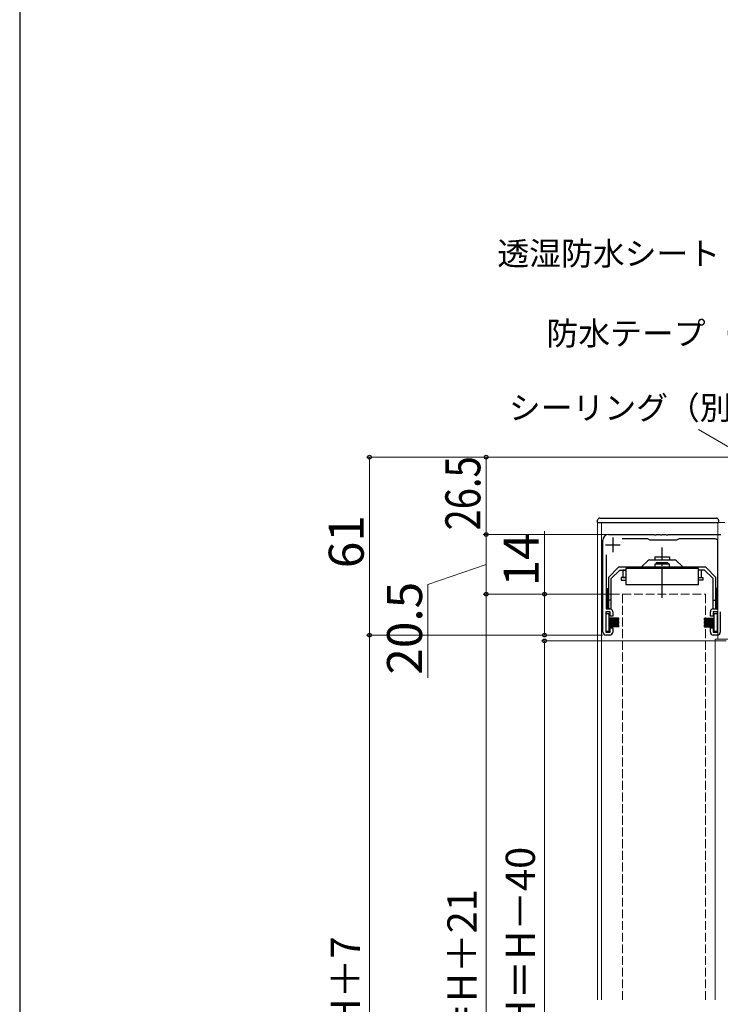
# Model space of a CAD drawing. Extents: x 0 to 1050, y 0 to 1625.
# Drawn here: x 0 to 240, y 962 to 1299 of the extents above; entities that cross this region are included whole.
import ezdxf

# ---------------------------------------------------------------- set-up
doc = ezdxf.new("R2010")
doc.units = 0
doc.linetypes.add('YCENTER_1', pattern=[13, 10, -1, 1, -1])
doc.linetypes.add('YHIDDEN_1', pattern=[4, 3, -1])
for name, color, linetype, lineweight in [('YKK_11', 7, 'CONTINUOUS', 30), ('YKK_12', 2, 'CONTINUOUS', 13), ('YKK_13', 4, 'CONTINUOUS', 30), ('YKK_D', 6, 'CONTINUOUS', 13), ('YSS_KE', 3, 'CONTINUOUS', 30)]:
    doc.layers.add(name, color=color, linetype=linetype, lineweight=lineweight)
doc.styles.add('text-b', font='txt', dxfattribs={"bigfont": 'extfont2.shx'})

msp = doc.modelspace()

# ---------------------------------------------------------------- linework, layer by layer
at = {"layer": 'YKK_11', "linetype": 'ByBlock', "lineweight": -2, "ltscale": 0.5}
for p, q in [((200, 1089.38), (200, 1120.88)), ((202, 1122.88), (217.54, 1122.88)), ((215.33, 1121.38), (206.62, 1121.38)), ((216.2, 1120.88), (215.33, 1121.38)), ((222, 1120.88), (216.2, 1120.88)), ((217.54, 1122.88), (217.73, 1122.76)), ((217.73, 1122.76), (218.27, 1122.76)), ((218.27, 1122.76), (218.46, 1122.88)), ((218.46, 1122.88), (219.54, 1122.88)), ((219.54, 1122.88), (219.73, 1122.76)), ((219.73, 1122.76), (220.27, 1122.76)), ((220.27, 1122.76), (220.46, 1122.88)), ((220.46, 1122.88), (221.54, 1122.88)), ((221.54, 1122.88), (221.73, 1122.76)), ((221.73, 1122.76), (222.27, 1122.76)), ((225.3, 1120.88), (222, 1120.88)), ((222.27, 1122.76), (222.46, 1122.88)), ((222.46, 1122.88), (240.5, 1122.88)), ((226.17, 1121.38), (225.3, 1120.88)), ((238.5, 1121.38), (226.17, 1121.38)), ((239.5, 1097.38), (239.5, 1120.38)), ((201.2, 1115.94), (201.2, 1097.38)), ((201.2, 1097.38), (202.4, 1097.38)), ((237.9, 1097.38), (239.5, 1097.38)), ((202.5, 1096.38), (201, 1096.38)), ((201, 1096.38), (201, 1089.38)), ((202.5, 1094.88), (202.5, 1096.38)), ((203.4, 1094.88), (202.5, 1094.88)), ((203.4, 1096.38), (203.4, 1094.88)), ((236.9, 1094.88), (236.9, 1096.38)), ((237.8, 1094.88), (236.9, 1094.88)), ((239.3, 1096.38), (237.8, 1096.38)), ((237.8, 1096.38), (237.8, 1094.88)), ((239.3, 1089.38), (239.3, 1096.38)), ((240.4, 1096.41), (240.3, 1096.23)), ((240.3, 1096.23), (240.3, 1089.38)), ((202.5, 1089.38), (202.5, 1090.88)), ((202.5, 1090.88), (203.4, 1090.88)), ((203.4, 1090.88), (203.4, 1089.38)), ((236.9, 1089.38), (236.9, 1090.88)), ((236.9, 1090.88), (237.8, 1090.88)), ((237.8, 1090.88), (237.8, 1089.38)), ((201, 1089.38), (202.5, 1089.38)), ((202.4, 1088.38), (201, 1088.38)), ((237.8, 1089.38), (239.3, 1089.38)), ((239.3, 1088.38), (237.9, 1088.38))]:
    msp.add_line(p, q, dxfattribs=at)
at = {"layer": 'YKK_11', "ltscale": 0.5}
for p, q in [((203.4, 1121.78), (203.4, 1116.78)), ((200.9, 1119.28), (205.9, 1119.28))]:
    msp.add_line(p, q, dxfattribs=at)
at = {"layer": 'YKK_11', "linetype": 'ByBlock', "lineweight": -2, "ltscale": 0.5}
for centre, radius, start, end in [((202, 1120.88), 2, 90, 180), ((238.5, 1120.38), 1, 0, 90), ((202.4, 1096.38), 1, 0, 90), ((237.9, 1096.38), 1, 90, 180), ((201, 1089.38), 1, 180, 270), ((202.4, 1089.38), 1, 270, 360), ((237.9, 1089.38), 1, 180, 270), ((239.3, 1089.38), 1, 270, 360)]:
    msp.add_arc(centre, radius, start, end, dxfattribs=at)
at = {"layer": 'YKK_12'}
for p, q in [((198.2, 1126.98), (198.2, 963.38)), ((198.2, 1126.98), (241.8, 1126.98)), ((199.5, 963.38), (199.5, 1126.98)), ((239.5, 1126.98), (239.5, 1086.98)), ((238.5, 1086.98), (247.5, 1086.98)), ((238.5, 963.38), (238.5, 1086.98))]:
    msp.add_line(p, q, dxfattribs=at)
at = {"layer": 'YKK_12', "linetype": 'YHIDDEN_1'}
for p, q in [((206.75, 1102.38), (235.25, 1102.38)), ((206.75, 963.38), (206.75, 1102.38)), ((235.25, 1102.38), (235.25, 963.38))]:
    msp.add_line(p, q, dxfattribs=at)
at = {"layer": 'YKK_13'}
for p, q in [((198.2, 1126.98), (198.2, 1127.73)), ((198.95, 1128.48), (238.95, 1128.48)), ((239.7, 1127.73), (239.7, 1126.98)), ((198.2, 1126.98), (239.7, 1126.98)), ((215.44, 1113.89), (213.52, 1111.97)), ((216.15, 1114.18), (220.35, 1114.18)), ((217.85, 1115.18), (222.85, 1115.18)), ((217.85, 1115.18), (217.85, 1114.18)), ((220.35, 1114.18), (224.55, 1114.18)), ((222.85, 1115.18), (222.85, 1114.18)), ((225.25, 1113.89), (227.17, 1111.97)), ((205.4, 1111.68), (201.9, 1108.18)), ((205.81, 1110.68), (202.9, 1107.77)), ((235.3, 1111.68), (205.4, 1111.68)), ((212.82, 1111.68), (205.4, 1111.68)), ((205.81, 1110.68), (207.85, 1110.68)), ((206.85, 1110.68), (206.85, 1108.18)), ((207.85, 1110.68), (206.85, 1110.68)), ((232.85, 1111.18), (207.85, 1111.18)), ((207.85, 1111.18), (207.85, 1105.68)), ((222.85, 1112.68), (217.85, 1112.68)), ((217.85, 1112.68), (217.85, 1111.68)), ((222.35, 1113.18), (218.35, 1113.18)), ((218.35, 1113.18), (218.35, 1112.68)), ((222.35, 1113.18), (222.35, 1112.68)), ((222.85, 1111.68), (222.85, 1112.68)), ((232.85, 1105.68), (232.85, 1111.18)), ((234.88, 1110.68), (232.85, 1110.68)), ((233.85, 1110.68), (232.85, 1110.68)), ((233.85, 1108.18), (233.85, 1110.68)), ((234.88, 1110.68), (237.8, 1107.77)), ((238.8, 1108.18), (235.3, 1111.68)), ((201.9, 1108.18), (201.9, 1097.38)), ((202.9, 1097.38), (202.9, 1107.77)), ((207.85, 1108.18), (206.35, 1108.18)), ((206.35, 1108.18), (206.35, 1107.18)), ((206.35, 1107.18), (207.85, 1107.18)), ((206.85, 1108.18), (207.85, 1108.18)), ((232.85, 1108.18), (234.35, 1108.18)), ((232.85, 1108.18), (233.85, 1108.18)), ((234.35, 1107.18), (232.85, 1107.18)), ((234.35, 1108.18), (234.35, 1107.18)), ((237.8, 1097.38), (237.8, 1107.77)), ((238.8, 1097.38), (238.8, 1108.18)), ((201.6, 1097.38), (201.6, 1104.38)), ((201.6, 1104.38), (201.9, 1104.38)), ((207.85, 1105.68), (232.85, 1105.68)), ((239.1, 1104.38), (238.8, 1104.38)), ((239.1, 1097.38), (239.1, 1104.38)), ((202.9, 1100.38), (201.9, 1100.38)), ((237.8, 1100.38), (238.8, 1100.38)), ((201.6, 1097.38), (202.9, 1097.38)), ((237.8, 1097.38), (239.1, 1097.38)), ((202.2, 1095.68), (201, 1095.68)), ((201, 1095.68), (201, 1089.68)), ((202.2, 1089.68), (202.2, 1095.68)), ((205.5, 1094.18), (202.2, 1094.18)), ((205.5, 1094.08), (202.2, 1094.08)), ((205.5, 1093.98), (202.2, 1093.98)), ((205.5, 1093.88), (202.2, 1093.88)), ((205.5, 1093.78), (202.2, 1093.78)), ((205.5, 1093.68), (202.2, 1093.68)), ((205.5, 1093.58), (202.2, 1093.58)), ((205.5, 1093.48), (205.5, 1094.18)), ((234.8, 1094.18), (234.8, 1093.48)), ((234.8, 1094.18), (238.1, 1094.18)), ((234.8, 1094.08), (238.1, 1094.08)), ((234.8, 1093.98), (238.1, 1093.98)), ((234.8, 1093.88), (238.1, 1093.88)), ((234.8, 1093.78), (238.1, 1093.78)), ((234.8, 1093.68), (238.1, 1093.68)), ((234.8, 1093.58), (238.1, 1093.58)), ((239.3, 1095.68), (238.1, 1095.68)), ((238.1, 1095.68), (238.1, 1089.68)), ((239.3, 1089.68), (239.3, 1095.68)), ((205.5, 1093.48), (202.2, 1093.48)), ((205.5, 1093.03), (202.2, 1093.03)), ((205.5, 1092.93), (202.2, 1092.93)), ((205.5, 1092.83), (202.2, 1092.83)), ((205.5, 1092.73), (202.2, 1092.73)), ((205.5, 1092.63), (202.2, 1092.63)), ((205.5, 1092.53), (202.2, 1092.53)), ((205.5, 1092.43), (202.2, 1092.43)), ((205.5, 1092.33), (202.2, 1092.33)), ((205.5, 1091.88), (202.2, 1091.88)), ((205.5, 1091.78), (202.2, 1091.78)), ((205.5, 1091.68), (202.2, 1091.68)), ((205.5, 1091.58), (202.2, 1091.58)), ((205.5, 1091.48), (202.2, 1091.48)), ((205.5, 1091.38), (202.2, 1091.38)), ((205.5, 1091.28), (202.2, 1091.28)), ((205.5, 1091.18), (202.2, 1091.18)), ((205.5, 1092.33), (205.5, 1093.03)), ((205.5, 1091.18), (205.5, 1091.88)), ((234.8, 1093.48), (238.1, 1093.48)), ((234.8, 1093.03), (238.1, 1093.03)), ((234.8, 1093.03), (234.8, 1092.33)), ((234.8, 1092.93), (238.1, 1092.93)), ((234.8, 1092.83), (238.1, 1092.83)), ((234.8, 1092.73), (238.1, 1092.73)), ((234.8, 1092.63), (238.1, 1092.63)), ((234.8, 1092.53), (238.1, 1092.53)), ((234.8, 1092.43), (238.1, 1092.43)), ((234.8, 1092.33), (238.1, 1092.33)), ((234.8, 1091.88), (238.1, 1091.88)), ((234.8, 1091.88), (234.8, 1091.18)), ((234.8, 1091.78), (238.1, 1091.78)), ((234.8, 1091.68), (238.1, 1091.68)), ((234.8, 1091.58), (238.1, 1091.58)), ((234.8, 1091.48), (238.1, 1091.48)), ((234.8, 1091.38), (238.1, 1091.38)), ((234.8, 1091.28), (238.1, 1091.28)), ((234.8, 1091.18), (238.1, 1091.18)), ((201, 1089.68), (202.2, 1089.68)), ((238.1, 1089.68), (239.3, 1089.68))]:
    msp.add_line(p, q, dxfattribs=at)
at = {"layer": 'YKK_13', "linetype": 'YCENTER_1'}
msp.add_line((220.35, 1101.14), (220.35, 1118.42), dxfattribs=at)
at = {"layer": 'YKK_13'}
for centre, radius, start, end in [((198.95, 1127.73), 0.75, 90, 180), ((238.95, 1127.73), 0.75, 0.0012, 90), ((216.15, 1113.18), 1, 90, 135), ((224.55, 1113.18), 1, 45, 90), ((212.82, 1112.68), 1, 270, 315), ((227.87, 1112.68), 1, 225, 270)]:
    msp.add_arc(centre, radius, start, end, dxfattribs=at)
at = {"layer": 'YKK_D'}
for p, q in [((279.53, 1131.85), (232.82, 1158.82)), ((305.8, 1149.38), (119, 1149.38)), ((120, 1149.38), (120, 1088.38)), ((305.8, 1149.38), (159, 1149.38)), ((160, 1149.38), (160, 1122.88)), ((180, 1102.38), (180, 1124)), ((201, 1122.88), (159, 1122.88)), ((201, 1122.88), (159, 1122.88)), ((160, 1122.88), (160, 1102.38)), ((160, 1112.63), (140, 1105.67)), ((140, 1105.67), (140, 1073.71)), ((205.75, 1102.38), (159, 1102.38)), ((205.75, 1102.38), (159, 1102.38)), ((160, 1102.38), (160, 761.38)), ((205.75, 1102.38), (179, 1102.38)), ((180, 1088.38), (180, 1102.38)), ((200, 1088.38), (119, 1088.38)), ((200, 1088.38), (119, 1088.38)), ((120, 1088.38), (120, 761.38)), ((242.25, 1086.38), (179, 1086.38)), ((180, 1086.38), (180, 806.38))]:
    msp.add_line(p, q, dxfattribs=at)
at = {"layer": 'YKK_D', "linetype": 'ByBlock', "lineweight": -2}
for centre, radius in [((120, 1149.38), 0.638), ((160, 1149.38), 0.638), ((160, 1122.88), 0.637), ((160, 1122.88), 0.638), ((160, 1102.38), 0.637), ((160, 1102.38), 0.638), ((180, 1102.38), 0.638), ((120, 1088.38), 0.638), ((120, 1088.38), 0.637), ((180, 1088.38), 0.637), ((180, 1086.38), 0.638)]:
    msp.add_circle(centre, radius, dxfattribs=at)
at = {"layer": 'YSS_KE'}
msp.add_line((0, 1530), (0, 0), dxfattribs=at)

# ---------------------------------------------------------------- texts
at = {"layer": 'YKK_D', "style": 'text-b'}
for s, p in [('透湿防水シート（別途）', (163.83, 1215.17)), ('防水テープ（別途）', (180.67, 1187.8)), ('シーリング（別途）', (167.77, 1162.31))]:
    msp.add_text(s, height=8, dxfattribs=at).set_placement(p)
at = {"layer": 'YKK_D', "style": 'text-b', "width": 0.8}
msp.add_text('26.5', height=12, rotation=90, dxfattribs=at).set_placement((158, 1124.24))
at = {"layer": 'YKK_D', "style": 'text-b'}
for s, height, p in [('61', 12, (118, 1111.31)), ('14', 12, (178, 1105.09)), ('20.5', 12, (138, 1074.83)), ('網戸出来高 MH＝H－40', 10, (176.69, 871.18)), ('雨戸出来高 HD＝H＋21', 10, (156.69, 858.36)), ('＝H＋7', 10, (116.69, 940.3))]:
    msp.add_text(s, height=height, rotation=90, dxfattribs=at).set_placement(p)

doc.saveas('drawing.dxf')
